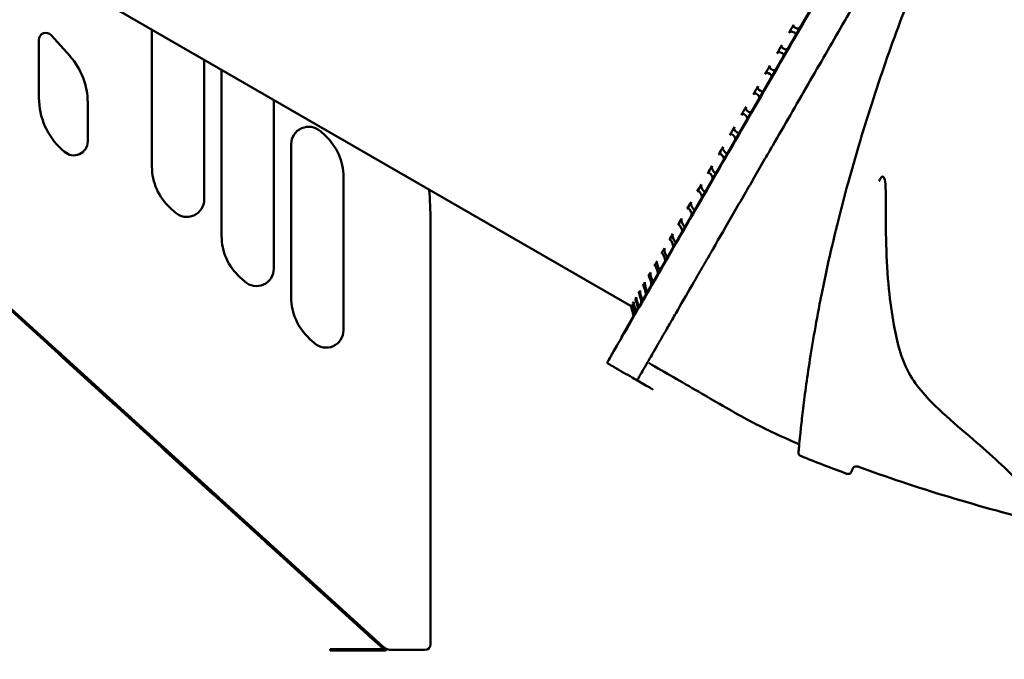
# Model space of a CAD drawing. Units: millimetres. Extents: x 0 to 26290, y 0 to 22385.
# Drawn here: x 23828 to 25242, y 16271 to 17190 of the extents above; entities that cross this region are included whole.
import ezdxf

# ---------------------------------------------------------------- set-up
doc = ezdxf.new("R2010")
doc.units = ezdxf.units.MM
doc.layers.add('MD_Visible', color=7, linetype='Continuous', lineweight=50)
doc.styles.get("Standard").update_dxf_attribs({"font": 'arial.ttf'})
doc.dimstyles.new('ISO-25', dxfattribs={"dimtxt": 2.5, "dimasz": 2.5, "dimexe": 1.25, "dimexo": 0.625, "dimtad": 1, "dimtxsty": 'Standard', "dimcen": 2.5, "dimadec": 0, "dimazin": 0, "dimtfac": 1, "dimtmove": 0, "dimatfit": 3, "dimfxl": 1, "dimarcsym": 0})

# ---------------------------------------------------------------- blocks, each defined once
blk = doc.blocks.new('CustomObjectsInViewport8_0')
at = {"layer": 'MD_Visible', "extrusion": (0, 1, 0)}
for p, q in [((24584, 14071.3), (24147, 13314.4)), ((24160.8, 13358.4), (23366.2, 13817.2)), ((24398.8, 13757.5), (24395.9, 13758.6)), ((23355.1, 13717.5), (23328, 13747.8)), ((23472.8, 13755.6), (23472.8, 13558.8)), ((24392.4, 13752.6), (24395.3, 13751.6)), ((23310.5, 13741.1), (23310.5, 13657.7)), ((24375.3, 13723), (24378.1, 13721.7)), ((24381.6, 13727.7), (24378.8, 13729)), ((23547.8, 13511.7), (23547.8, 13712.3)), ((23572.8, 13697.9), (23572.8, 13459.4)), ((24358, 13693.1), (24360.7, 13691.6)), ((24364.2, 13697.7), (24361.5, 13699.2)), ((24340.8, 13663.3), (24343.3, 13661.5)), ((24346.8, 13667.6), (24344.3, 13669.3)), ((23380.5, 13595.1), (23380.5, 13650.8)), ((23647.8, 13412.4), (23647.8, 13654.6)), ((24323.7, 13633.7), (24326.1, 13631.7)), ((24329.6, 13637.7), (24327.2, 13639.7)), ((23721.6, 13603.4), (23714.6, 13609.7)), ((24306.9, 13604.6), (24309.2, 13602.4)), ((24312.6, 13608.2), (24310.3, 13610.4)), ((23672.8, 13591.2), (23672.8, 13371)), ((23343.3, 13583.7), (23347.1, 13580.3)), ((24290.5, 13576.2), (24292.7, 13573.7)), ((24295.9, 13579.4), (24293.8, 13581.9)), ((24274.7, 13548.7), (24276.7, 13546)), ((24279.8, 13551.5), (24277.8, 13554.2)), ((23747.8, 13323.9), (23747.8, 13544.2)), ((24259.4, 13522.3), (24261.3, 13519.4)), ((24264.3, 13524.7), (24262.5, 13527.5)), ((23499, 13499.6), (23506, 13493.2)), ((24245, 13497.2), (24246.7, 13494.2)), ((24249.6, 13499.2), (24247.8, 13502.2)), ((23872.8, 13480.9), (23872.8, 12872.7)), ((24235.7, 13475.1), (24234, 13478.3)), ((24231.4, 13473.7), (24233, 13470.5)), ((24218.8, 13451.9), (24220.3, 13448.4)), ((24222.8, 13452.7), (24221.2, 13456.1)), ((24210.9, 13432.2), (24209.5, 13435.8)), ((24207.2, 13431.9), (24208.7, 13428.3)), ((24196.8, 13413.9), (24198.2, 13410.2)), ((24200.2, 13413.7), (24198.8, 13417.4)), ((23599, 13400.3), (23606, 13393.9)), ((24187.7, 13398.1), (24189, 13394.2)), ((24190.8, 13397.3), (24189.4, 13401.1)), ((24179.9, 13384.5), (24181.1, 13380.6)), ((24182.6, 13383.1), (24181.3, 13387.1)), ((24168.4, 13364.6), (24169.5, 13360.5)), ((24170.4, 13362.1), (24169.3, 13366.1)), ((24173.4, 13373.3), (24174.6, 13369.3)), ((24175.8, 13371.4), (24174.6, 13375.4)), ((23804.1, 12869.9), (23265.5, 13359.6)), ((23338.4, 13290.4), (23270.4, 13352.2)), ((24160.8, 13358.5), (24162.1, 13353.7)), ((24163.2, 13349.5), (24162.1, 13353.7)), ((24162.7, 13354.7), (24163.8, 13350.6)), ((24164.1, 13351.1), (24163, 13355.3)), ((24163.2, 13349.5), (24164.5, 13344.7)), ((24164.8, 13358.4), (24165.9, 13354.2)), ((24166.5, 13355.3), (24165.4, 13359.4)), ((23699, 13311.8), (23706, 13305.4)), ((24147.7, 13314), (24147, 13314.4)), ((24149.4, 13313), (24149.4, 13313)), ((23338.4, 13290.4), (23339.5, 13291.6)), ((23339.5, 13291.6), (23339.8, 13291.9)), ((23344.4, 13284.9), (23345.6, 13286.2)), ((23412.4, 13223.1), (23344.4, 13284.9)), ((23345.6, 13286.2), (23345.8, 13286.4)), ((23412.4, 13223.1), (23413.5, 13224.3)), ((23413.5, 13224.3), (23413.8, 13224.6)), ((23418.4, 13217.7), (23419.6, 13219)), ((23486.4, 13155.9), (23418.4, 13217.7)), ((23419.6, 13219), (23419.8, 13219.1)), ((23486.4, 13155.9), (23487.5, 13157)), ((23487.5, 13157), (23487.7, 13157.3)), ((23492.4, 13150.4), (23493.6, 13151.7)), ((23560.4, 13088.6), (23492.4, 13150.4)), ((23493.6, 13151.7), (23493.8, 13151.9)), ((23560.4, 13088.6), (23561.5, 13089.8)), ((23561.5, 13089.8), (23561.7, 13090.1)), ((23566.4, 13083.1), (23567.6, 13084.4)), ((23634.4, 13021.3), (23566.4, 13083.1)), ((23567.6, 13084.4), (23567.8, 13084.6)), ((23634.4, 13021.3), (23635.5, 13022.5)), ((23635.5, 13022.5), (23635.7, 13022.8)), ((23640.4, 13015.9), (23641.6, 13017.2)), ((23708.4, 12954.1), (23640.4, 13015.9)), ((23641.6, 13017.2), (23641.8, 13017.4)), ((23708.4, 12954.1), (23709.5, 12955.3)), ((23709.5, 12955.3), (23709.7, 12955.6)), ((23714.4, 12948.6), (23715.6, 12949.9)), ((23782.4, 12886.8), (23714.4, 12948.6)), ((23715.6, 12949.9), (23715.8, 12950.1)), ((23782.4, 12886.8), (23783.5, 12888)), ((23783.5, 12888), (23783.7, 12888.3)), ((23788.4, 12881.3), (23789.6, 12882.7)), ((23789.6, 12882.7), (23789.8, 12882.8)), ((23805.1, 12866.1), (23788.4, 12881.3)), ((23728.8, 12865.9), (23730.3, 12865.9)), ((23728.8, 12865.9), (23728.8, 12863.9)), ((23730.3, 12863.9), (23728.8, 12863.9)), ((23762.3, 12865.9), (23730.3, 12865.9)), ((23730.3, 12863.9), (23762.3, 12863.9)), ((23762.3, 12865.9), (23765.9, 12865.9)), ((23765.9, 12863.9), (23762.3, 12863.9)), ((23765.9, 12865.9), (23806.8, 12865.9)), ((23765.9, 12863.9), (23806.8, 12863.9)), ((23808.8, 12865.8), (23808.8, 12866.7)), ((23808.8, 12865.8), (23810.8, 12865.8)), ((23810.8, 12865.9), (23810.8, 12865.8)), ((23852.8, 12864.7), (23817.5, 12864.7)), ((23852.8, 12864.7), (23864.8, 12864.7))]:
    blk.add_line(p, q, dxfattribs=at)
at = {"layer": 'MD_Visible'}
for centre, radius, start, end in [((23320.5, 13741.1), 10, 41.8083, 180), ((23280.5, 13650.8), 100, 0, 41.8083), ((23410.5, 13657.7), 100, 180, 227.7263), ((23697.8, 13591.2), 25, 47.7263, 180), ((23667.8, 13544.2), 80, 0, 47.7263), ((23360.5, 13595.1), 20, 227.7263, 0), ((23552.8, 13558.8), 80, 180, 227.7263), ((23522.8, 13511.7), 25, 227.7263, 0), ((23652.8, 13459.4), 80, 180, 227.7263), ((23622.8, 13412.4), 25, 227.7263, 0), ((23752.8, 13371), 80, 180, 227.7263), ((23722.8, 13323.9), 25, 227.7263, 0), ((23806.8, 12867.9), 2, 270, 328.8434)]:
    blk.add_arc(centre, radius, start, end, dxfattribs=at)
at = {"layer": 'MD_Visible', "extrusion": (2.47915e-16, 2.41007e-42, -1)}
blk.add_arc((-23372.8, 13480.9), 500, 174.8462, 180, dxfattribs=at)
at = {"layer": 'MD_Visible', "extrusion": (2.47915e-16, 0, -1)}
for centre, radius, start, end in [((-23817.5, 12884.7), 20, 270, 312.2737), ((-23864.8, 12872.7), 8, 180, 270)]:
    blk.add_arc(centre, radius, start, end, dxfattribs=at)
at = {"layer": 'MD_Visible', "extrusion": (2.47915e-16, -2.11597e-38, -1)}
blk.add_arc((-23806.8, 12867.9), 4, 211.3542, 270, dxfattribs=at)
at = {"layer": 'MD_Visible'}
for centre, major_axis, ratio, start_param, end_param in [((24017.3, 13893.9), (-410.2, -109.9), 0.8391, 2.425761, 2.461161), ((24397.6, 13761.6), (-3.66, -0.98), 0.8391, -0.680432, 0.872665), ((24400.5, 13760.5), (3.66, 0.98), 0.8391, 4.014257, 5.585054), ((24390.7, 13749.7), (-3.66, -0.98), 0.8391, 4.014257, 5.567354), ((24393.6, 13748.6), (3.66, 0.98), 0.8391, -0.698132, 0.872665), ((24017.3, 13893.9), (-394.8, -105.8), 0.916331, 2.382128, 2.417528), ((24380.5, 13732), (-3.52, -0.94), 0.916331, -0.724065, 0.829031), ((24373.5, 13720), (-3.52, -0.94), 0.916331, 3.970624, 5.52372), ((24376.3, 13718.7), (3.52, 0.94), 0.916331, -0.741765, 0.829031), ((24383.3, 13730.7), (3.52, 0.94), 0.916331, 3.970624, 5.54142), ((24017.3, 13893.9), (-196, -339.5), 1, 1.553096, 1.588496), ((24363.3, 13702.2), (-1.75, -3.03), 1, -1.553096, 0), ((24356.3, 13690.1), (-1.75, -3.03), 1, 3.141593, 4.694689), ((24359, 13688.6), (1.75, 3.03), 1, -1.570796, 0), ((24366, 13700.7), (1.75, 3.03), 1, 3.141593, 4.712389), ((24017.3, 13893.9), (105.8, -394.8), 0.916331, 0.724065, 0.759465), ((24346.1, 13672.3), (0.94, -3.52), 0.916331, -2.382128, -0.829031), ((24339.1, 13660.3), (0.94, -3.52), 0.916331, 2.312561, 3.865658), ((24341.6, 13658.5), (-0.94, 3.52), 0.916331, -2.399828, -0.829031), ((24348.6, 13670.6), (-0.94, 3.52), 0.916331, 2.312561, 3.883358), ((24017.3, 13893.9), (109.9, -410.2), 0.8391, 0.680432, 0.715832), ((24322, 13630.7), (0.98, -3.66), 0.8391, 2.268928, 3.822024), ((24328.9, 13642.7), (0.98, -3.66), 0.8391, -2.425761, -0.872665), ((24324.4, 13628.7), (-0.98, 3.66), 0.8391, -2.443461, -0.872665), ((24331.3, 13640.7), (-0.98, 3.66), 0.8391, 2.268928, 3.839724), ((24017.3, 13893.9), (113.8, -424.8), 0.767327, 0.636798, 0.672199), ((24305.2, 13601.7), (1.02, -3.79), 0.767327, 2.225295, 3.778391), ((24312, 13613.4), (1.02, -3.79), 0.767327, -2.469394, -0.916298), ((24314.3, 13611.2), (-1.02, 3.79), 0.767327, 2.225295, 3.796091), ((24307.5, 13599.4), (-1.02, 3.79), 0.767327, -2.487094, -0.916298), ((24017.3, 13893.9), (117.5, -438.6), 0.700208, 0.593165, 0.628565), ((24288.9, 13573.3), (1.05, -3.92), 0.700208, 2.181662, 3.734758), ((24295.5, 13584.7), (1.05, -3.92), 0.700208, -2.513027, -0.959931), ((24297.6, 13582.3), (-1.05, 3.92), 0.700208, 2.181662, 3.752458), ((24291, 13570.9), (-1.05, 3.92), 0.700208, -2.530727, -0.959931), ((24017.3, 13893.9), (121, -451.6), 0.63707, 0.549532, 0.584932), ((24273.1, 13545.9), (1.08, -4.03), 0.63707, 2.138028, 3.691125), ((24279.4, 13556.9), (1.08, -4.03), 0.63707, -2.556661, -1.003564), ((24281.4, 13554.3), (-1.08, 4.03), 0.63707, 2.138028, 3.708825), ((24017.3, 13893.9), (124.3, -463.7), 0.57735, 0.505899, 0.541299), ((24264, 13530.2), (1.11, -4.14), 0.57735, -2.600294, -1.047198), ((24275.1, 13543.3), (-1.08, 4.03), 0.63707, -2.574361, -1.003564), ((24257.9, 13519.7), (1.11, -4.14), 0.57735, 2.094395, 3.647491), ((24259.8, 13516.8), (-1.11, 4.14), 0.57735, -2.617994, -1.047198), ((24265.9, 13527.3), (-1.11, 4.14), 0.57735, 2.094395, 3.665191), ((24017.3, 13893.9), (127.3, -475), 0.520567, 0.462266, 0.497666), ((24249.3, 13504.7), (1.14, -4.24), 0.520567, -2.643927, -1.090831), ((24243.5, 13494.8), (1.14, -4.24), 0.520567, 2.050762, 3.603858), ((24245.3, 13491.7), (-1.14, 4.24), 0.520567, -2.661627, -1.090831), ((24251, 13501.6), (-1.14, 4.24), 0.520567, 2.050762, 3.621558), ((24017.3, 13893.9), (130, -485.3), 0.466308, 0.418632, 0.454032), ((24230, 13471.4), (1.16, -4.33), 0.466308, 2.007129, 3.560225), ((24235.4, 13480.7), (1.16, -4.33), 0.466308, -2.68756, -1.134464), ((24017.3, 13893.9), (132.6, -494.7), 0.414214, 0.374999, 0.410399), ((24222.5, 13458.3), (1.18, -4.42), 0.414214, -2.731194, -1.178097), ((24231.7, 13468.1), (-1.16, 4.33), 0.466308, -2.70526, -1.134464), ((24237.1, 13477.4), (-1.16, 4.33), 0.466308, 2.007129, 3.577925), ((24217.5, 13449.7), (1.18, -4.42), 0.414214, 1.963495, 3.516592), ((24219.1, 13446.3), (-1.18, 4.42), 0.414214, -2.748894, -1.178097), ((24224, 13454.9), (-1.18, 4.42), 0.414214, 1.963495, 3.534292), ((24017.3, 13893.9), (-134.8, 503.2), 0.36397, 3.472958, 3.508359), ((24206.1, 13429.9), (-1.2, 4.49), 0.36397, 5.061455, 6.614551), ((24210.6, 13437.7), (-1.2, 4.49), 0.36397, 0.366766, 1.919862), ((24017.3, 13893.9), (-136.8, 510.7), 0.315299, 3.429325, 3.464725), ((24199.8, 13419.1), (-1.22, 4.56), 0.315299, 0.323133, 1.876229), ((24207.6, 13426.4), (1.2, -4.49), 0.36397, 0.349066, 1.919862), ((24212.1, 13434.1), (1.2, -4.49), 0.36397, 5.061455, 6.632251), ((24017.3, 13893.9), (-138.6, 517.2), 0.267949, 3.385692, 3.421092), ((24190.3, 13402.6), (-1.24, 4.62), 0.267949, 0.279499, 1.832596), ((24195.8, 13412.2), (-1.22, 4.56), 0.315299, 5.017822, 6.570918), ((24197.2, 13408.4), (1.22, -4.56), 0.315299, 0.305433, 1.876229), ((24201.2, 13415.4), (1.22, -4.56), 0.315299, 5.017822, 6.588618), ((24017.3, 13893.9), (-140.1, 522.8), 0.221695, 3.342059, 3.377459), ((24182.1, 13388.3), (-1.25, 4.67), 0.221695, 0.235866, 1.788962), ((24186.8, 13396.5), (-1.24, 4.62), 0.267949, 4.974188, 6.527285), ((24188.1, 13392.7), (1.24, -4.62), 0.267949, 0.261799, 1.832596), ((24191.6, 13398.8), (1.24, -4.62), 0.267949, 4.974188, 6.544985), ((24017.3, 13893.9), (-141.3, 527.3), 0.176327, 3.298426, 3.333826), ((24172.8, 13372.3), (-1.26, 4.71), 0.176327, 4.886922, 6.440018), ((24175.2, 13376.4), (-1.26, 4.71), 0.176327, 0.192233, 1.745329), ((24179.1, 13383.2), (-1.25, 4.67), 0.221695, 4.930555, 6.483651), ((24180.4, 13379.3), (1.25, -4.67), 0.221695, 0.218166, 1.788962), ((24183.3, 13384.4), (1.25, -4.67), 0.221695, 4.930555, 6.501351), ((24017.3, 13893.9), (-142.9, 533.4), 0.087489, 3.211159, 3.246559), ((24164.5, 13357.8), (-1.28, 4.76), 0.087489, 4.799655, 6.352752), ((24165.7, 13360), (-1.28, 4.76), 0.087489, 0.104967, 1.658063), ((24017.3, 13893.9), (-142.3, 530.9), 0.131652, 3.254792, 3.290192), ((24167.9, 13363.8), (-1.27, 4.74), 0.131652, 4.843289, 6.396385), ((24169.7, 13366.9), (-1.27, 4.74), 0.131652, 0.1486, 1.701696), ((24174, 13368.3), (1.26, -4.71), 0.176327, 0.174533, 1.745329), ((24176.4, 13372.4), (1.26, -4.71), 0.176327, 4.886922, 6.457718), ((24017.3, 13893.9), (-143.3, 535), 0.043661, 3.167526, 3.202926), ((24162.5, 13354.5), (-1.28, 4.78), 0.043661, 4.756022, 6.309118), ((24163.1, 13355.5), (-1.28, 4.78), 0.043661, 0.061333, 1.61443), ((24163.7, 13350.3), (1.28, -4.78), 0.043661, 0.043633, 1.61443), ((24164.3, 13351.4), (1.28, -4.78), 0.043661, 4.756022, 6.326819), ((24165.6, 13353.7), (1.28, -4.76), 0.087489, 0.087266, 1.658063), ((24166.8, 13355.8), (1.28, -4.76), 0.087489, 4.799655, 6.370452), ((24169.1, 13359.7), (1.27, -4.74), 0.131652, 0.1309, 1.701696), ((24170.9, 13362.8), (1.27, -4.74), 0.131652, 4.843289, 6.414085)]:
    blk.add_ellipse(centre, major_axis=major_axis, ratio=ratio, start_param=start_param, end_param=end_param, dxfattribs=at)
at = {"layer": 'MD_Visible', "extrusion": (2.47915e-16, -1.06003e-29, -1)}
blk.add_ellipse((23342.8, 13289.1), major_axis=(-3.7, 3.36), ratio=0, start_param=3.761791, end_param=5.662992, dxfattribs=at)
at = {"layer": 'MD_Visible', "extrusion": (2.47915e-16, -3.14312e-29, -1)}
blk.add_ellipse((23341.4, 13287.7), major_axis=(-3.7, 3.36), ratio=0, start_param=3.761788, end_param=5.66299, dxfattribs=at)
at = {"layer": 'MD_Visible', "extrusion": (2.47915e-16, -6.25419e-29, -1)}
blk.add_ellipse((23415.4, 13220.4), major_axis=(-3.7, 3.36), ratio=0, start_param=3.761787, end_param=5.662988, dxfattribs=at)
at = {"layer": 'MD_Visible', "extrusion": (2.47915e-16, 1.2252e-29, -1)}
blk.add_ellipse((23416.8, 13221.9), major_axis=(-3.7, 3.36), ratio=0, start_param=3.761794, end_param=5.662995, dxfattribs=at)
at = {"layer": 'MD_Visible', "extrusion": (2.47915e-16, 2.6205e-29, -1)}
blk.add_ellipse((23489.4, 13153.1), major_axis=(-3.7, 3.36), ratio=0, start_param=3.761793, end_param=5.662994, dxfattribs=at)
at = {"layer": 'MD_Visible', "extrusion": (2.47915e-16, 2.81525e-29, -1)}
blk.add_ellipse((23490.8, 13154.6), major_axis=(-3.7, 3.36), ratio=0, start_param=3.761787, end_param=5.662988, dxfattribs=at)
at = {"layer": 'MD_Visible', "extrusion": (2.47915e-16, 9.09655e-30, -1)}
blk.add_ellipse((23563.4, 13085.9), major_axis=(-3.7, 3.36), ratio=0, start_param=3.761783, end_param=5.662985, dxfattribs=at)
at = {"layer": 'MD_Visible', "extrusion": (2.47915e-16, 4.90573e-30, -1)}
blk.add_ellipse((23564.8, 13087.3), major_axis=(-3.7, 3.36), ratio=0, start_param=3.761792, end_param=5.662993, dxfattribs=at)
at = {"layer": 'MD_Visible', "extrusion": (2.47915e-16, 9.54029e-30, -1)}
blk.add_ellipse((23637.4, 13018.6), major_axis=(-3.7, 3.36), ratio=0, start_param=3.761787, end_param=5.662989, dxfattribs=at)
at = {"layer": 'MD_Visible', "extrusion": (2.47915e-16, -1.63196e-29, -1)}
blk.add_ellipse((23638.8, 13020.1), major_axis=(-3.7, 3.36), ratio=0, start_param=3.761786, end_param=5.662987, dxfattribs=at)
at = {"layer": 'MD_Visible', "extrusion": (2.47915e-16, 5.74636e-29, -1)}
blk.add_ellipse((23711.4, 12951.3), major_axis=(-3.7, 3.36), ratio=0, start_param=3.761799, end_param=5.663, dxfattribs=at)
at = {"layer": 'MD_Visible', "extrusion": (2.47915e-16, -2.14472e-30, -1)}
blk.add_ellipse((23712.8, 12952.8), major_axis=(-3.7, 3.36), ratio=0, start_param=3.761791, end_param=5.662992, dxfattribs=at)
at = {"layer": 'MD_Visible', "extrusion": (2.47915e-16, -8.28797e-29, -1)}
blk.add_ellipse((23785.4, 12884.1), major_axis=(-3.7, 3.36), ratio=0, start_param=3.761789, end_param=5.662991, dxfattribs=at)
at = {"layer": 'MD_Visible', "extrusion": (2.47915e-16, -1.18329e-30, -1)}
blk.add_ellipse((23786.8, 12885.6), major_axis=(-3.7, 3.36), ratio=0, start_param=3.761793, end_param=5.662994, dxfattribs=at)
at = {"layer": 'MD_Visible', "extrusion": (2.47915e-16, 5.32974e-29, -1)}
blk.add_ellipse((23808.3, 12869.6), major_axis=(3.16, 3.48), ratio=0, start_param=3.141438, end_param=4.19065, dxfattribs=at)
at = {"layer": 'MD_Visible'}
for points, knots in [([(24605.2, 14106.5), (24605.2, 14106.5), (24605.2, 14106.5), (24605.2, 14106.5), (24605.2, 14106.5), (24597.3, 14092.8), (24562.8, 14033.1), (24509.1, 13940), (24441.3, 13822.6), (24366.2, 13692.6), (24291.1, 13562.5), (24234.7, 13464.8), (24196.5, 13398.7), (24163.9, 13342.2), (24135.2, 13292.4), (24127.2, 13278.6), (24127.2, 13278.6)], [-0.000002, -0.000002, -0.000002, -0.000002, 0, 0, 0, 15.125166, 30.250332, 45.375498, 60.500664, 75.62583, 90.750996, 105.876163, 113.438746, 121.001329, 136.126495, 151.246689, 151.246689, 151.246689, 151.246689]), ([(24170.5, 13253.6), (24170.5, 13253.6), (24170.8, 13254), (24171.8, 13255.8), (24173.4, 13258.7), (24176.5, 13264), (24182.1, 13273.6), (24190.3, 13287.8), (24199.1, 13303.1), (24207.6, 13317.8), (24217.1, 13334.3), (24231.2, 13358.7), (24247.1, 13386.3), (24262.4, 13412.8), (24271.5, 13428.5), (24285.4, 13452.7), (24307.7, 13491.3), (24333.9, 13536.7), (24352.9, 13569.6), (24369.5, 13598.2), (24389.5, 13632.9), (24415.1, 13677.2), (24432, 13706.5), (24448.5, 13735.1), (24464.7, 13763.1), (24488.5, 13804.4), (24507.7, 13837.6), (24522.3, 13863), (24543.7, 13900), (24564.7, 13936.4), (24582.2, 13966.7), (24589.6, 13979.4), (24596.6, 13991.6), (24611.5, 14017.5), (24624.5, 14039.9), (24633.7, 14055.9), (24639.1, 14065.2), (24644.3, 14074.2), (24648.1, 14080.7), (24648.9, 14082.2), (24648.9, 14082.2)], [185.816815, 185.816815, 185.816815, 185.816815, 188.378243, 190.939838, 193.501433, 196.063028, 201.186217, 206.309407, 209.724867, 213.140326, 216.555786, 219.971246, 226.802166, 230.217625, 231.925355, 233.633085, 240.464005, 247.294924, 250.496918, 252.418114, 257.541303, 262.664493, 267.787683, 267.787683, 272.764268, 277.740854, 282.71744, 285.205733, 287.694025, 297.647197, 300.96492, 302.623782, 304.282644, 307.600368, 317.553539, 320.041832, 322.530125, 327.50671, 332.483296, 337.459882, 337.459882, 337.459882, 337.459882]), ([(24487.9, 13589.5), (24493.8, 13609.4), (24500, 13629.4), (24512.9, 13669.2), (24519.5, 13689.1), (24533, 13728), (24539.9, 13747.1), (24553.6, 13784.2), (24560.5, 13802.3), (24574.2, 13837.1), (24581, 13854), (24594.3, 13886.3), (24600.9, 13901.8), (24613.6, 13931.1), (24619.7, 13945.1), (24631.6, 13971.2), (24637.2, 13983.4), (24647.8, 14005.9), (24652.8, 14016.2), (24661.7, 14034.5), (24665.7, 14042.5), (24672.6, 14056.2), (24675.4, 14061.8), (24679.9, 14070.5), (24681.5, 14073.6), (24682.8, 14076.1), (24683.1, 14076.6), (24683.3, 14077.1), (24683.4, 14077.2), (24683.5, 14077.3), (24683.5, 14077.4), (24683.5, 14077.4), (24683.5, 14077.4), (24683.5, 14077.4), (24683.5, 14077.4), (24683.5, 14077.4), (24683.5, 14077.4), (24683.5, 14077.4), (24683.5, 14077.4), (24683.5, 14077.4), (24683.5, 14077.4), (24683.5, 14077.5), (24683.5, 14077.5), (24683.5, 14077.5), (24683.5, 14077.5), (24683.6, 14077.5), (24683.6, 14077.5), (24683.6, 14077.6), (24683.6, 14077.6), (24683.9, 14078.1), (24684.3, 14078.5), (24685.1, 14079.3), (24685.6, 14079.6), (24686.2, 14079.8)], [0, 0, 0, 0, 6.268769, 6.268769, 12.557671, 12.557671, 18.768235, 18.768235, 24.911696, 24.911696, 31.03988, 31.03988, 37.183818, 37.183818, 43.372333, 43.372333, 49.619775, 49.619775, 55.92136, 55.92136, 62.213063, 62.213063, 68.452328, 68.452328, 74.601412, 74.601412, 76.826258, 76.826258, 77.932863, 77.932863, 78.482297, 78.482297, 78.755005, 78.755005, 78.89047, 78.89047, 78.958254, 78.958254, 78.99737, 78.99737, 79.007165, 79.007165, 79.012074, 79.012074, 79.017036, 79.017036, 79.021994, 79.021994, 79.041157, 79.041157, 79.196419, 79.196419, 79.370306, 79.370306, 79.370306, 79.370306]), ([(24404.4, 13143.3), (24403.9, 13143.5), (24403.4, 13143.8), (24402.6, 13144.5), (24402.2, 13144.9), (24401.7, 13145.9), (24401.5, 13146.4), (24401.3, 13147.2), (24401.3, 13147.4), (24401.2, 13147.8), (24401.2, 13148), (24401.2, 13148.2), (24401.2, 13148.3), (24401.3, 13148.4), (24401.3, 13148.4), (24401.3, 13148.4), (24401.3, 13148.4), (24401.3, 13148.4), (24401.3, 13148.4), (24401.3, 13148.4), (24401.3, 13148.4), (24401.3, 13148.4), (24401.3, 13148.4), (24401.3, 13148.4), (24401.3, 13148.4), (24401.3, 13148.4), (24401.3, 13148.4), (24401.3, 13148.4), (24401.3, 13148.4), (24401.3, 13148.4), (24401.3, 13148.4), (24401.3, 13148.4), (24401.3, 13148.4), (24401.3, 13148.5), (24401.3, 13148.5), (24401.3, 13148.7), (24401.3, 13149), (24401.5, 13150.8), (24401.7, 13153.5), (24402.5, 13161.5), (24403, 13166.9), (24404.4, 13180), (24405.2, 13188), (24407.3, 13206.2), (24408.5, 13216.6), (24411.5, 13239.6), (24413.3, 13252.4), (24417.4, 13280), (24419.7, 13294.9), (24425.1, 13326.7), (24428.2, 13343.6), (24435, 13378.9), (24438.8, 13397.4), (24447.2, 13435.4), (24451.8, 13455.1), (24461.6, 13494.9), (24466.9, 13515.3), (24477.4, 13553.5), (24482.5, 13571.5), (24487.9, 13589.5)], [0, 0, 0, 0, 0.158819, 0.158819, 0.321395, 0.321395, 0.483901, 0.483901, 0.563775, 0.563775, 0.604704, 0.604704, 0.635392, 0.635392, 0.636121, 0.636121, 0.636614, 0.636614, 0.63686, 0.63686, 0.637107, 0.637107, 0.637606, 0.637606, 0.639602, 0.639602, 0.647449, 0.647449, 0.670979, 0.670979, 0.741568, 0.741568, 0.953335, 0.953335, 1.588655, 1.588655, 3.495067, 3.495067, 9.226307, 9.226307, 15.008283, 15.008283, 20.894604, 20.894604, 26.908638, 26.908638, 33.079917, 33.079917, 39.401394, 39.401394, 45.855295, 45.855295, 52.389081, 52.389081, 58.952322, 58.952322, 65.48896, 65.48896, 71.147696, 71.147696, 71.147696, 71.147696]), ([(24527.2, 13446.9), (24526.6, 13468.1), (24526.8, 13489.7), (24526.7, 13516.9), (24526.6, 13522.3), (24526.2, 13531.8), (24526, 13535.9), (24524.9, 13540.8), (24524.7, 13541.7), (24524.1, 13542.9), (24523.9, 13543.3), (24523.5, 13543.8), (24523.3, 13544.1), (24523, 13544.3), (24522.9, 13544.4), (24522.6, 13544.5), (24522.5, 13544.5), (24522.2, 13544.6), (24522.1, 13544.6), (24521.7, 13544.5), (24521.4, 13544.4), (24520.7, 13544), (24520.3, 13543.6), (24519.3, 13542.4), (24518.6, 13541.5), (24517.6, 13539.6), (24517.1, 13538.7), (24516.7, 13537.8)], [0, 0, 0, 0, 6.719582, 6.719582, 8.372711, 8.372711, 9.614409, 9.614409, 9.898254, 9.898254, 10.024294, 10.024294, 10.108918, 10.108918, 10.151195, 10.151195, 10.193793, 10.193793, 10.236097, 10.236097, 10.321495, 10.321495, 10.491999, 10.491999, 10.829686, 10.829686, 11.143494, 11.143494, 11.143494, 11.143494]), ([(24787.7, 13025.4), (24787.7, 13025.4), (24787.7, 13025.4), (24787.7, 13025.5), (24787.7, 13025.5), (24787.6, 13025.6), (24787.5, 13025.8), (24786.7, 13026.8), (24785.6, 13028.3), (24781.8, 13033.3), (24778.9, 13037), (24771.5, 13046.4), (24767, 13052), (24756.2, 13064.9), (24749.9, 13072.1), (24735.5, 13088), (24727.3, 13096.6), (24709.2, 13114.9), (24699.2, 13124.7), (24677.1, 13145.2), (24664.9, 13156), (24637.8, 13179.4), (24622.8, 13192.1), (24590.7, 13221.4), (24573.8, 13238.8), (24555.1, 13270.4), (24550, 13283.2), (24542.9, 13307.7), (24540.4, 13319.5), (24535.3, 13348.1), (24533, 13365.2), (24529.1, 13403.6), (24527.8, 13425), (24527.2, 13446.9)], [0.560031, 0.560031, 0.560031, 0.560031, 0.63969, 0.63969, 1.068398, 1.068398, 2.354855, 2.354855, 6.223166, 6.223166, 10.863066, 10.863066, 15.57045, 15.57045, 20.386041, 20.386041, 25.36742, 25.36742, 30.569721, 30.569721, 36.174117, 36.174117, 42.634395, 42.634395, 50.461761, 50.461761, 55.231044, 55.231044, 59.433801, 59.433801, 65.244722, 65.244722, 72.190977, 72.190977, 72.190977, 72.190977]), ([(23338.4, 13290.4), (23338.2, 13290.6), (23338.1, 13290.9), (23338.2, 13291.3), (23338.2, 13291.4), (23338.4, 13291.7), (23338.4, 13291.7), (23338.5, 13291.8), (23338.5, 13291.9), (23338.6, 13291.9), (23338.6, 13292), (23338.6, 13292), (23338.6, 13292), (23338.6, 13292), (23338.6, 13292), (23338.6, 13292), (23338.6, 13292), (23338.6, 13292), (23338.8, 13292.2), (23339, 13292.4), (23339.2, 13292.6)], [0.0000003, 0.0000003, 0.0000003, 0.0000003, 0.25, 0.25, 0.375, 0.375, 0.4375, 0.4375, 0.46875, 0.46875, 0.484375, 0.484375, 0.4921875, 0.4921875, 0.4960938, 0.4980469, 0.4980469, 0.5, 0.5, 0.6137953, 0.6137953, 0.6137953, 0.6137953]), ([(23346.5, 13285.9), (23346.5, 13285.9), (23346.5, 13285.9), (23346.4, 13285.8), (23346.3, 13285.7), (23346.2, 13285.5), (23346.2, 13285.5), (23346.1, 13285.4), (23346.1, 13285.4), (23346.1, 13285.4), (23346.1, 13285.3), (23346.1, 13285.3), (23346.1, 13285.3), (23346, 13285.3), (23346, 13285.3), (23346, 13285.3), (23345.9, 13285.1), (23345.7, 13285), (23345.5, 13284.8), (23345.4, 13284.8), (23345.3, 13284.7), (23345.3, 13284.7), (23345.2, 13284.7), (23345.2, 13284.7), (23345.2, 13284.7), (23345.2, 13284.7), (23345.2, 13284.7), (23345.1, 13284.7), (23345.1, 13284.7), (23345.1, 13284.7), (23345.1, 13284.7), (23345.1, 13284.7), (23344.9, 13284.7), (23344.7, 13284.7), (23344.6, 13284.8), (23344.4, 13284.9)], [0.3636238, 0.3636238, 0.3636238, 0.3636238, 0.375, 0.375, 0.4375, 0.4375, 0.46875, 0.46875, 0.484375, 0.484375, 0.4921875, 0.4921875, 0.4960937, 0.4980469, 0.4980469, 0.5, 0.5, 0.625, 0.625, 0.6875, 0.6875, 0.71875, 0.71875, 0.734375, 0.734375, 0.7421875, 0.7421875, 0.7460937, 0.7480469, 0.7480469, 0.75, 0.75, 0.875, 0.875, 1, 1, 1, 1]), ([(23346.3, 13286.1), (23346.2, 13286.1), (23346.2, 13286.1), (23346.1, 13286.2), (23346, 13286.2), (23345.9, 13286.3), (23345.8, 13286.4)], [0.8068115, 0.8068115, 0.8068115, 0.8068115, 0.875, 0.875, 0.875, 1, 1, 1, 1]), ([(24128, 13275.9), (24127.8, 13276), (24127.6, 13276.1), (24127.3, 13276.5), (24127.2, 13276.6), (24127, 13277), (24127, 13277.3), (24126.9, 13277.7), (24127, 13277.9), (24127, 13278.2), (24127.1, 13278.3), (24127.1, 13278.5), (24127.2, 13278.5), (24127.2, 13278.6)], [0, 0, 0, 0, 0.0635758, 0.0635758, 0.1286349, 0.1286349, 0.1936261, 0.1936261, 0.2580947, 0.2580947, 0.2852298, 0.2852298, 0.3128882, 0.3128882, 0.3128882, 0.3128882]), ([(24191.8, 13239), (24191.8, 13239), (24191.8, 13239), (24191.8, 13239), (24191.8, 13239), (24191.8, 13239), (24191.8, 13239), (24191.8, 13239.1), (24191.8, 13239.1), (24191.8, 13239.1), (24191.7, 13239.1), (24191.7, 13239.1), (24191.7, 13239.1), (24191.5, 13239.2), (24191.4, 13239.3), (24191.1, 13239.4), (24190.9, 13239.5), (24190.3, 13239.9), (24189.8, 13240.2), (24187, 13241.8), (24184.5, 13243.2), (24175.6, 13248.4), (24169.1, 13252.1), (24153.9, 13260.9), (24145.3, 13265.9), (24133.7, 13272.6), (24130.8, 13274.2), (24128, 13275.9)], [0, 0, 0, 0, 0.000049, 0.000049, 0.000244, 0.000244, 0.000635, 0.000635, 0.001416, 0.001416, 0.004541, 0.004541, 0.012884, 0.012884, 0.057378, 0.057378, 0.116705, 0.116705, 0.274908, 0.274908, 1.118658, 1.118658, 3.368658, 3.368658, 6.368658, 6.368658, 7.368658, 7.368658, 7.368658, 7.368658]), ([(24399.9, 13161.4), (24375.2, 13171.6), (24351.1, 13183.1), (24303.9, 13208.5), (24280.8, 13222.3), (24233.7, 13249.5), (24210, 13263.2), (24186.3, 13276.9)], [0, 0, 0, 0, 8.002012, 8.002012, 16.077277, 16.077277, 24.298108, 24.298108, 24.298108, 24.298108]), ([(24186.3, 13276.9), (24186.3, 13276.9), (24186.3, 13276.9), (24186.3, 13276.9), (24186.3, 13276.9)], [169.604606569, 169.604606569, 169.604606569, 169.604606569, 169.606896906, 169.606939379, 169.606939379, 169.606939379, 169.606939379]), ([(23412.4, 13223.1), (23412.2, 13223.3), (23412.1, 13223.6), (23412.2, 13224), (23412.2, 13224.2), (23412.4, 13224.4), (23412.4, 13224.5), (23412.5, 13224.6), (23412.5, 13224.6), (23412.6, 13224.7), (23412.6, 13224.7), (23412.6, 13224.7), (23412.6, 13224.7), (23412.6, 13224.8), (23412.6, 13224.8), (23412.6, 13224.8), (23412.6, 13224.8), (23412.6, 13224.8), (23412.8, 13225), (23413, 13225.1), (23413.2, 13225.3)], [0.0000002, 0.0000002, 0.0000002, 0.0000002, 0.25, 0.25, 0.375, 0.375, 0.4375, 0.4375, 0.46875, 0.46875, 0.484375, 0.484375, 0.4921875, 0.4921875, 0.4960938, 0.4980469, 0.4980469, 0.5, 0.5, 0.612838, 0.612838, 0.612838, 0.612838]), ([(23420.5, 13218.6), (23420.5, 13218.6), (23420.5, 13218.6), (23420.4, 13218.5), (23420.3, 13218.4), (23420.2, 13218.3), (23420.2, 13218.2), (23420.1, 13218.1), (23420.1, 13218.1), (23420.1, 13218.1), (23420.1, 13218.1), (23420.1, 13218.1), (23420.1, 13218.1), (23420, 13218.1), (23420, 13218.1), (23420, 13218), (23419.9, 13217.9), (23419.7, 13217.7), (23419.5, 13217.6), (23419.4, 13217.5), (23419.3, 13217.5), (23419.3, 13217.5), (23419.2, 13217.4), (23419.2, 13217.4), (23419.2, 13217.4), (23419.2, 13217.4), (23419.2, 13217.4), (23419.1, 13217.4), (23419.1, 13217.4), (23419.1, 13217.4), (23419.1, 13217.4), (23419.1, 13217.4), (23418.9, 13217.4), (23418.7, 13217.5), (23418.6, 13217.5), (23418.4, 13217.7)], [0.3646913, 0.3646913, 0.3646913, 0.3646913, 0.375, 0.375, 0.4375, 0.4375, 0.46875, 0.46875, 0.484375, 0.484375, 0.4921875, 0.4921875, 0.4960938, 0.4980469, 0.4980469, 0.5, 0.5, 0.625, 0.625, 0.6875, 0.6875, 0.71875, 0.71875, 0.734375, 0.734375, 0.7421875, 0.7421875, 0.7460938, 0.7480469, 0.7480469, 0.75, 0.75, 0.875, 0.875, 0.9999999, 0.9999999, 0.9999999, 0.9999999]), ([(23420.3, 13218.8), (23420.2, 13218.9), (23420.2, 13218.9), (23420.1, 13218.9), (23420, 13218.9), (23419.9, 13219), (23419.8, 13219.1)], [0.8138327, 0.8138327, 0.8138327, 0.8138327, 0.875, 0.875, 0.875, 1, 1, 1, 1]), ([(23486.4, 13155.9), (23486.2, 13156.1), (23486.1, 13156.3), (23486.2, 13156.8), (23486.2, 13156.9), (23486.4, 13157.1), (23486.4, 13157.2), (23486.5, 13157.3), (23486.5, 13157.4), (23486.6, 13157.4), (23486.6, 13157.4), (23486.6, 13157.5), (23486.6, 13157.5), (23486.6, 13157.5), (23486.6, 13157.5), (23486.6, 13157.5), (23486.6, 13157.5), (23486.6, 13157.5), (23486.8, 13157.7), (23487, 13157.9), (23487.2, 13158)], [0.0000003, 0.0000003, 0.0000003, 0.0000003, 0.25, 0.25, 0.375, 0.375, 0.4375, 0.4375, 0.46875, 0.46875, 0.484375, 0.484375, 0.4921875, 0.4921875, 0.4960938, 0.4980469, 0.4980469, 0.5, 0.5, 0.6118804, 0.6118804, 0.6118804, 0.6118804]), ([(23494.5, 13151.4), (23494.5, 13151.4), (23494.5, 13151.3), (23494.4, 13151.2), (23494.3, 13151.1), (23494.2, 13151), (23494.2, 13150.9), (23494.1, 13150.9), (23494.1, 13150.9), (23494.1, 13150.8), (23494.1, 13150.8), (23494.1, 13150.8), (23494.1, 13150.8), (23494, 13150.8), (23494, 13150.8), (23494, 13150.8), (23493.9, 13150.6), (23493.7, 13150.4), (23493.5, 13150.3), (23493.4, 13150.3), (23493.3, 13150.2), (23493.3, 13150.2), (23493.2, 13150.2), (23493.2, 13150.2), (23493.2, 13150.2), (23493.2, 13150.2), (23493.1, 13150.2), (23493.1, 13150.2), (23493.1, 13150.2), (23493.1, 13150.2), (23493.1, 13150.2), (23493, 13150.2), (23492.9, 13150.2), (23492.7, 13150.2), (23492.6, 13150.3), (23492.4, 13150.4)], [0.3657601, 0.3657601, 0.3657601, 0.3657601, 0.375, 0.375, 0.4375, 0.4375, 0.46875, 0.46875, 0.484375, 0.484375, 0.4921875, 0.4921875, 0.4960938, 0.4980469, 0.4980469, 0.5, 0.5, 0.625, 0.625, 0.6875, 0.6875, 0.71875, 0.71875, 0.734375, 0.734375, 0.7421875, 0.7421875, 0.7460938, 0.7480469, 0.7480469, 0.75, 0.75, 0.875, 0.875, 0.9999999, 0.9999999, 0.9999999, 0.9999999]), ([(24402.3, 13159.5), (24402.1, 13159.8), (24401.8, 13160.1), (24401.1, 13160.7), (24400.5, 13161.1), (24399.9, 13161.4)], [70.0373319, 70.0373319, 70.0373319, 70.0373319, 70.1439652, 70.1439652, 70.3468177, 70.3468177, 70.3468177, 70.3468177]), ([(24402.3, 13159.5), (24402.1, 13159.8), (24401.8, 13160.1), (24401.1, 13160.7), (24400.5, 13161.1), (24399.9, 13161.4)], [70.0373325, 70.0373325, 70.0373325, 70.0373325, 70.1439652, 70.1439652, 70.3468177, 70.3468177, 70.3468177, 70.3468177]), ([(24399.9, 13161.4), (24399.9, 13161.4), (24399.9, 13161.4), (24399.9, 13161.4), (24399.9, 13161.4), (24399.9, 13161.4)], [69.579538479, 69.579538479, 69.579538479, 69.579538479, 69.580074833, 69.580074833, 69.581622861, 69.581622861, 69.581622861, 69.581622861]), ([(24401.3, 13148.4), (24401.3, 13148.4), (24401.3, 13148.4), (24401.3, 13148.4), (24401.3, 13148.4), (24401.3, 13148.4), (24401.3, 13148.4), (24401.3, 13148.5), (24401.3, 13148.5), (24401.3, 13148.7), (24401.3, 13149), (24401.5, 13150.7), (24401.7, 13153.3), (24402.1, 13157.9), (24402.2, 13158.7), (24402.3, 13159.5)], [0.170245, 0.170245, 0.170245, 0.170245, 0.180021, 0.180021, 0.249042, 0.249042, 0.456106, 0.456106, 1.077315, 1.077315, 2.941365, 2.941365, 8.544739, 8.544739, 9.655462, 9.655462, 9.655462, 9.655462]), ([(24486.4, 13128), (24485.8, 13128.3), (24485.2, 13128.4), (24483.9, 13128.4), (24483.2, 13128.3), (24482, 13127.9), (24481.4, 13127.6), (24480.3, 13126.9), (24479.9, 13126.4), (24479.2, 13125.4), (24478.9, 13125), (24478.7, 13124.5)], [0, 0, 0, 0, 0.1910532, 0.1910532, 0.3866167, 0.3866167, 0.5808862, 0.5808862, 0.7761767, 0.7761767, 0.9370203, 0.9370203, 0.9370203, 0.9370203]), ([(24478.7, 13124.5), (24478.7, 13124.5), (24478.7, 13124.5), (24478.7, 13124.5), (24478.7, 13124.5), (24478.7, 13124.5)], [41.55690937, 41.55690937, 41.55690937, 41.55690937, 41.55692837, 41.55692837, 41.558910333, 41.558910333, 41.558910333, 41.558910333]), ([(24478.7, 13124.5), (24478.7, 13124.5), (24478.7, 13124.5), (24478.7, 13124.5), (24478.7, 13124.5), (24478.7, 13124.5)], [41.55690937, 41.55690937, 41.55690937, 41.55690937, 41.55692837, 41.55692837, 41.558910333, 41.558910333, 41.558910333, 41.558910333]), ([(24774.5, 13042.6), (24744.9, 13049.4), (24715.5, 13056.9), (24640.3, 13077.2), (24594.7, 13091), (24528.4, 13113.1), (24507.4, 13120.4), (24486.4, 13128)], [0.890879, 0.890879, 0.890879, 0.890879, 10.001933, 10.001933, 24.271516, 24.271516, 30.957007, 30.957007, 30.957007, 30.957007]), ([(24477.4, 13120.7), (24477.2, 13120.2), (24476.9, 13119.8), (24476.3, 13118.9), (24475.9, 13118.5), (24475, 13117.9), (24474.4, 13117.7), (24473.4, 13117.5), (24472.8, 13117.4), (24471.8, 13117.5), (24471.4, 13117.6), (24470.9, 13117.7)], [0, 0, 0, 0, 0.1552331, 0.1552331, 0.3170642, 0.3170642, 0.4813673, 0.4813673, 0.6430034, 0.6430034, 0.7828604, 0.7828604, 0.7828604, 0.7828604]), ([(23560.4, 13088.6), (23560.2, 13088.8), (23560.1, 13089.1), (23560.2, 13089.5), (23560.2, 13089.6), (23560.3, 13089.9), (23560.4, 13089.9), (23560.5, 13090.1), (23560.5, 13090.1), (23560.6, 13090.2), (23560.6, 13090.2), (23560.6, 13090.2), (23560.6, 13090.2), (23560.6, 13090.2), (23560.6, 13090.2), (23560.6, 13090.2), (23560.6, 13090.2), (23560.6, 13090.3), (23560.8, 13090.4), (23561, 13090.6), (23561.2, 13090.8)], [0.0000003, 0.0000003, 0.0000003, 0.0000003, 0.25, 0.25, 0.375, 0.375, 0.4375, 0.4375, 0.46875, 0.46875, 0.484375, 0.484375, 0.4921875, 0.4921875, 0.4960938, 0.4980469, 0.4980469, 0.5, 0.5, 0.6109226, 0.6109226, 0.6109226, 0.6109226]), ([(23568.5, 13084.1), (23568.5, 13084.1), (23568.5, 13084.1), (23568.4, 13084), (23568.3, 13083.9), (23568.2, 13083.7), (23568.2, 13083.7), (23568.1, 13083.6), (23568.1, 13083.6), (23568.1, 13083.6), (23568.1, 13083.6), (23568.1, 13083.5), (23568.1, 13083.5), (23568, 13083.5), (23568, 13083.5), (23568, 13083.5), (23567.9, 13083.3), (23567.7, 13083.2), (23567.5, 13083), (23567.4, 13083), (23567.3, 13082.9), (23567.3, 13082.9), (23567.2, 13082.9), (23567.2, 13082.9), (23567.2, 13082.9), (23567.2, 13082.9), (23567.1, 13082.9), (23567.1, 13082.9), (23567.1, 13082.9), (23567.1, 13082.9), (23567.1, 13082.9), (23567, 13082.9), (23566.9, 13082.9), (23566.7, 13083), (23566.6, 13083), (23566.4, 13083.1)], [0.3668303, 0.3668303, 0.3668303, 0.3668303, 0.375, 0.375, 0.4375, 0.4375, 0.46875, 0.46875, 0.484375, 0.484375, 0.4921875, 0.4921875, 0.4960937, 0.4980469, 0.4980469, 0.5, 0.5, 0.625, 0.625, 0.6875, 0.6875, 0.71875, 0.71875, 0.734375, 0.734375, 0.7421875, 0.7421875, 0.7460937, 0.7480469, 0.7480469, 0.75, 0.75, 0.875, 0.875, 1, 1, 1, 1]), ([(23568.2, 13084.3), (23568.2, 13084.3), (23568.2, 13084.4), (23568.1, 13084.4), (23568, 13084.4), (23567.9, 13084.5), (23567.8, 13084.6)], [0.8278992, 0.8278992, 0.8278992, 0.8278992, 0.875, 0.875, 0.875, 1, 1, 1, 1]), ([(23634.4, 13021.3), (23634.2, 13021.6), (23634.1, 13021.8), (23634.2, 13022.2), (23634.2, 13022.4), (23634.3, 13022.6), (23634.4, 13022.7), (23634.5, 13022.8), (23634.5, 13022.8), (23634.6, 13022.9), (23634.6, 13022.9), (23634.6, 13022.9), (23634.6, 13023), (23634.6, 13023), (23634.6, 13023), (23634.6, 13023), (23634.6, 13023), (23634.6, 13023), (23634.8, 13023.2), (23635, 13023.3), (23635.2, 13023.5)], [0.0000001, 0.0000001, 0.0000001, 0.0000001, 0.25, 0.25, 0.375, 0.375, 0.4375, 0.4375, 0.46875, 0.46875, 0.484375, 0.484375, 0.4921875, 0.4921875, 0.4960938, 0.4980469, 0.4980469, 0.5, 0.5, 0.6099645, 0.6099645, 0.6099645, 0.6099645]), ([(23642.5, 13016.8), (23642.5, 13016.8), (23642.5, 13016.8), (23642.4, 13016.7), (23642.3, 13016.6), (23642.2, 13016.5), (23642.2, 13016.4), (23642.1, 13016.4), (23642.1, 13016.3), (23642.1, 13016.3), (23642.1, 13016.3), (23642.1, 13016.3), (23642, 13016.3), (23642, 13016.3), (23642, 13016.3), (23642, 13016.3), (23641.9, 13016.1), (23641.7, 13015.9), (23641.5, 13015.8), (23641.4, 13015.7), (23641.3, 13015.7), (23641.3, 13015.7), (23641.2, 13015.7), (23641.2, 13015.7), (23641.2, 13015.6), (23641.2, 13015.6), (23641.1, 13015.6), (23641.1, 13015.6), (23641.1, 13015.6), (23641.1, 13015.6), (23641.1, 13015.6), (23641, 13015.6), (23640.9, 13015.6), (23640.7, 13015.7), (23640.6, 13015.8), (23640.4, 13015.9)], [0.3679019, 0.3679019, 0.3679019, 0.3679019, 0.375, 0.375, 0.4375, 0.4375, 0.46875, 0.46875, 0.484375, 0.484375, 0.4921875, 0.4921875, 0.4960938, 0.4980469, 0.4980469, 0.5, 0.5, 0.625, 0.625, 0.6875, 0.6875, 0.71875, 0.71875, 0.734375, 0.734375, 0.7421875, 0.7421875, 0.7460938, 0.7480469, 0.7480469, 0.75, 0.75, 0.875, 0.875, 0.9999999, 0.9999999, 0.9999999, 0.9999999]), ([(23642.2, 13017.1), (23642.2, 13017.1), (23642.2, 13017.1), (23642.1, 13017.1), (23642, 13017.2), (23641.9, 13017.2), (23641.8, 13017.4)], [0.8349774, 0.8349774, 0.8349774, 0.8349774, 0.875, 0.875, 0.875, 1, 1, 1, 1]), ([(23708.4, 12954.1), (23708.2, 12954.3), (23708.1, 12954.5), (23708.2, 12955), (23708.2, 12955.1), (23708.3, 12955.3), (23708.4, 12955.4), (23708.5, 12955.5), (23708.5, 12955.6), (23708.6, 12955.6), (23708.6, 12955.7), (23708.6, 12955.7), (23708.6, 12955.7), (23708.6, 12955.7), (23708.6, 12955.7), (23708.6, 12955.7), (23708.6, 12955.7), (23708.6, 12955.7), (23708.8, 12955.9), (23709, 12956.1), (23709.2, 12956.2)], [0.0000003, 0.0000003, 0.0000003, 0.0000003, 0.25, 0.25, 0.375, 0.375, 0.4375, 0.4375, 0.46875, 0.46875, 0.484375, 0.484375, 0.4921875, 0.4921875, 0.4960938, 0.4980469, 0.4980469, 0.5, 0.5, 0.6090061, 0.6090061, 0.6090061, 0.6090061]), ([(23716.5, 12949.6), (23716.5, 12949.6), (23716.5, 12949.6), (23716.4, 12949.4), (23716.3, 12949.3), (23716.2, 12949.2), (23716.2, 12949.2), (23716.1, 12949.1), (23716.1, 12949.1), (23716.1, 12949), (23716.1, 12949), (23716.1, 12949), (23716, 12949), (23716, 12949), (23716, 12949), (23716, 12949), (23715.9, 12948.8), (23715.7, 12948.7), (23715.5, 12948.5), (23715.4, 12948.5), (23715.3, 12948.4), (23715.3, 12948.4), (23715.2, 12948.4), (23715.2, 12948.4), (23715.2, 12948.4), (23715.2, 12948.4), (23715.1, 12948.4), (23715.1, 12948.4), (23715.1, 12948.4), (23715.1, 12948.4), (23715.1, 12948.4), (23715, 12948.4), (23714.9, 12948.4), (23714.7, 12948.4), (23714.5, 12948.5), (23714.4, 12948.6)], [0.368975, 0.368975, 0.368975, 0.368975, 0.375, 0.375, 0.4375, 0.4375, 0.46875, 0.46875, 0.484375, 0.484375, 0.4921875, 0.4921875, 0.4960938, 0.4980469, 0.4980469, 0.5, 0.5, 0.625, 0.625, 0.6875, 0.6875, 0.71875, 0.71875, 0.734375, 0.734375, 0.7421875, 0.7421875, 0.7460938, 0.7480469, 0.7480469, 0.75, 0.75, 0.875, 0.875, 0.9999999, 0.9999999, 0.9999999, 0.9999999]), ([(23782.4, 12886.8), (23782.2, 12887), (23782.1, 12887.3), (23782.2, 12887.7), (23782.2, 12887.9), (23782.3, 12888.1), (23782.4, 12888.2), (23782.5, 12888.3), (23782.5, 12888.3), (23782.6, 12888.4), (23782.6, 12888.4), (23782.6, 12888.4), (23782.6, 12888.4), (23782.6, 12888.4), (23782.6, 12888.5), (23782.6, 12888.5), (23782.6, 12888.5), (23782.6, 12888.5), (23782.8, 12888.6), (23783, 12888.8), (23783.1, 12889)], [0.0000003, 0.0000003, 0.0000003, 0.0000003, 0.25, 0.25, 0.375, 0.375, 0.4375, 0.4375, 0.46875, 0.46875, 0.484375, 0.484375, 0.4921875, 0.4921875, 0.4960938, 0.4980469, 0.4980469, 0.5, 0.5, 0.6080474, 0.6080474, 0.6080474, 0.6080474]), ([(23790.5, 12882.3), (23790.5, 12882.3), (23790.4, 12882.3), (23790.4, 12882.2), (23790.3, 12882.1), (23790.2, 12881.9), (23790.2, 12881.9), (23790.1, 12881.8), (23790.1, 12881.8), (23790.1, 12881.8), (23790.1, 12881.8), (23790.1, 12881.8), (23790, 12881.8), (23790, 12881.7), (23790, 12881.7), (23790, 12881.7), (23789.9, 12881.5), (23789.7, 12881.4), (23789.5, 12881.2), (23789.4, 12881.2), (23789.3, 12881.2), (23789.3, 12881.1), (23789.2, 12881.1), (23789.2, 12881.1), (23789.2, 12881.1), (23789.2, 12881.1), (23789.1, 12881.1), (23789.1, 12881.1), (23789.1, 12881.1), (23789.1, 12881.1), (23789.1, 12881.1), (23789, 12881.1), (23788.9, 12881.1), (23788.7, 12881.2), (23788.5, 12881.2), (23788.4, 12881.3)], [0.3700495, 0.3700495, 0.3700495, 0.3700495, 0.375, 0.375, 0.4375, 0.4375, 0.46875, 0.46875, 0.484375, 0.484375, 0.4921875, 0.4921875, 0.4960938, 0.4980469, 0.4980469, 0.5, 0.5, 0.625, 0.625, 0.6875, 0.6875, 0.71875, 0.71875, 0.734375, 0.734375, 0.7421875, 0.7421875, 0.7460938, 0.7480469, 0.7480469, 0.75, 0.75, 0.875, 0.875, 1, 1, 1, 1]), ([(23790.2, 12882.6), (23790.2, 12882.6), (23790.1, 12882.6), (23790.1, 12882.6), (23790, 12882.6), (23789.9, 12882.7), (23789.8, 12882.8)], [0.8493159, 0.8493159, 0.8493159, 0.8493159, 0.875, 0.875, 0.875, 1, 1, 1, 1])]:
    blk.add_open_spline(points, degree=3, knots=knots, dxfattribs=at)
for points in [[(24487.9, 13589.5), (24487.9, 13589.5), (24487.9, 13589.5), (24487.9, 13589.5)], [(23339.8, 13291.9), (23339.6, 13292), (23339.5, 13292.2), (23339.4, 13292.3)], [(23413.8, 13224.6), (23413.6, 13224.8), (23413.5, 13224.9), (23413.4, 13225.1)], [(23487.7, 13157.3), (23487.6, 13157.5), (23487.5, 13157.6), (23487.4, 13157.8)], [(23494.3, 13151.6), (23494.1, 13151.6), (23494, 13151.7), (23493.8, 13151.9)], [(24470.9, 13117.7), (24448.6, 13126), (24426.4, 13134.5), (24404.4, 13143.3)], [(24478.7, 13124.5), (24478.3, 13123.2), (24477.8, 13122), (24477.4, 13120.7)], [(23561.7, 13090.1), (23561.6, 13090.2), (23561.5, 13090.4), (23561.4, 13090.5)], [(23635.7, 13022.8), (23635.6, 13023), (23635.5, 13023.1), (23635.4, 13023.2)], [(23709.7, 12955.6), (23709.6, 12955.7), (23709.5, 12955.8), (23709.4, 12956)], [(23716.2, 12949.8), (23716.1, 12949.9), (23715.9, 12949.9), (23715.8, 12950.1)], [(23783.7, 12888.3), (23783.6, 12888.4), (23783.5, 12888.6), (23783.4, 12888.7)]]:
    blk.add_open_spline(points, degree=3, dxfattribs=at)
blk = doc.blocks.new('*D7')
at = {"color": 0, "lineweight": -2, "transparency": 16777216}
blk.add_line((15105.7, 21848.7), (25819, 21848.7), dxfattribs=at)
at = {"color": 0, "transparency": 16777216}
for points in [[(15105.7, 21882.1), (15105.7, 21815.4), (14905.7, 21848.7)], [(25819, 21882.1), (25819, 21815.4), (26019, 21848.7)]]:
    blk.add_solid(points, dxfattribs=at)
at = {"layer": 'Defpoints', "color": 0, "transparency": 16777216}
for p in [(26019, 21848.7), (14905.7, 16441.6), (26019, 16408.3)]:
    blk.add_point(p, dxfattribs=at)
at = {"color": 0, "transparency": 16777216, "insert": (20462.3, 22123), "char_height": 400, "attachment_point": 5}
blk.add_mtext('1110', dxfattribs=at)
blk = doc.blocks.new('*D24')
at = {"color": 0, "lineweight": -2, "transparency": 16777216}
blk.add_line((26259.6, 18064.3), (26259.6, 16451.1), dxfattribs=at)
at = {"color": 0, "transparency": 16777216}
for points in [[(26229.6, 18064.3), (26289.6, 18064.3), (26259.6, 18244.3)], [(26229.6, 16451.1), (26289.6, 16451.1), (26259.6, 16271.1)]]:
    blk.add_solid(points, dxfattribs=at)
at = {"layer": 'Defpoints', "color": 0, "transparency": 16777216}
for p in [(20074.4, 18244.3), (21159.4, 16271.1), (26259.6, 16271.1)]:
    blk.add_point(p, dxfattribs=at)
at = {"color": 0, "transparency": 16777216, "insert": (26082, 17257.7), "char_height": 250, "attachment_point": 5, "rotation": 90}
blk.add_mtext('200', dxfattribs=at)

msp = doc.modelspace()

# ---------------------------------------------------------------- block references
msp.add_blockref('CustomObjectsInViewport8_0', (545.4, 3419.8))

# ---------------------------------------------------------------- dimensions: what is measured, and where the dimension line sits
dim = msp.add_linear_dim(base=(26019, 21848.7), p1=(14905.7, 16441.6), p2=(26019, 16408.3), dimstyle='ISO-25', override={"dimtxt": 400, "dimasz": 200, "dimgap": 70, "dimdec": 0, "dimlfac": 0.1, "dimrnd": 5, "dimse1": 1, "dimse2": 1})
dim.commit()
dim.dimension.update_dxf_attribs({"geometry": '*D7', "text_midpoint": (20462.3, 22123)})
dim = msp.add_linear_dim(base=(26259.6, 16271.1), p1=(20074.4, 18244.3), p2=(21159.4, 16271.1), angle=90, text='200', dimstyle='ISO-25', override={"dimtxt": 250, "dimasz": 180, "dimgap": 50, "dimdec": 0, "dimlfac": 0.1, "dimrnd": 5, "dimse1": 1, "dimse2": 1})
dim.commit()
dim.dimension.update_dxf_attribs({"geometry": '*D24', "text_midpoint": (26082, 17257.7)})

doc.saveas('drawing.dxf')
